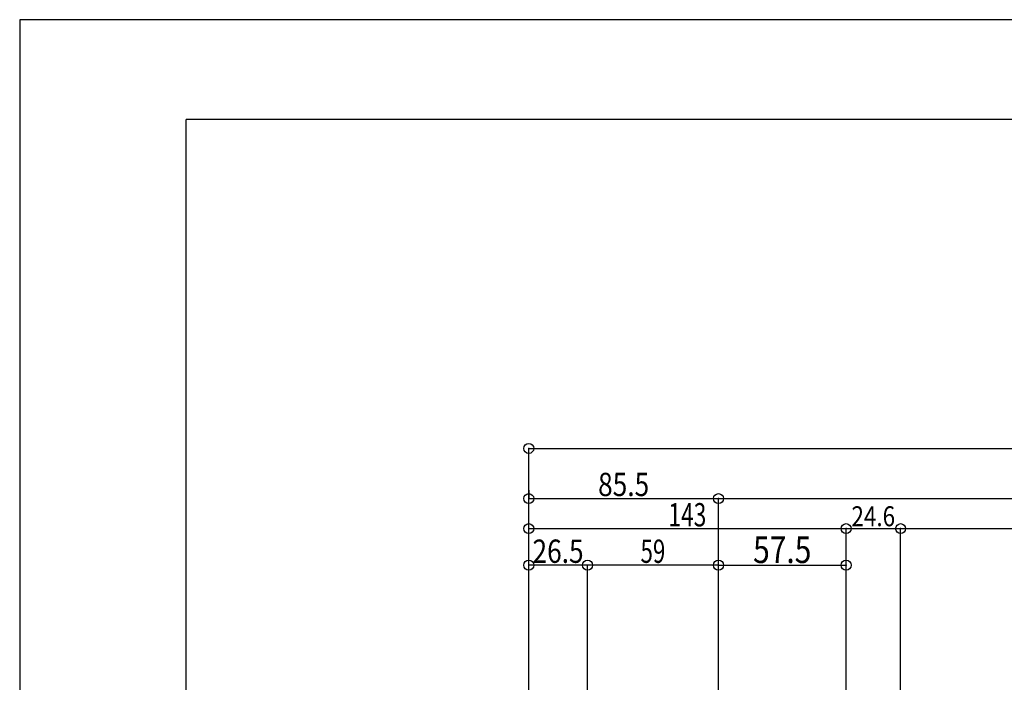
# Model space of a CAD drawing. Extents: x -210 to 210, y -148 to 148.
# Drawn here: x -210 to -62, y 49 to 148 of the extents above; entities that cross this region are included whole.
import ezdxf
from ezdxf.enums import TextEntityAlignment as Align

# ---------------------------------------------------------------- set-up
doc = ezdxf.new("R2010")
doc.units = 0
doc.header["$LTSCALE"] = 10
doc.header["$PDMODE"] = 32
doc.header["$PDSIZE"] = 1.5
for name, color, linetype in [('型材断面', 47, 'CONTINUOUS'), ('寸法', 80, 'CONTINUOUS'), ('通り芯', 15, 'CONTINUOUS')]:
    doc.layers.add(name, color=color, linetype=linetype)
doc.styles.add('TextStyle03', font='MONOTXT', dxfattribs={"height": 1, "bigfont": 'BIGFONT'})

# ---------------------------------------------------------------- blocks, each defined once
blk = doc.blocks.new('*GRP_0001')
at = {"layer": '型材断面', "linetype": 'CONTINUOUS'}
for p in [(-185, -133.5), (195, 133.5)]:
    blk.add_line(p, (-185, 133.5), dxfattribs=at)
blk = doc.blocks.new('*DIM_0090')
at = {"layer": '寸法', "color": 0, "linetype": 'BYBLOCK'}
for p, q in [((-133.527318, 77.867507), (-133.527318, 76.597595)), ((-133.527318, 76.597595), (-105.027318, 76.597595)), ((-105.027318, -15.46075), (-105.027318, 76.597595))]:
    blk.add_line(p, q, dxfattribs=at)
at = {"layer": '寸法', "color": 0}
for p in [(-133.527318, 76.597595), (-105.027318, 76.597595)]:
    blk.add_point(p, dxfattribs=at)
at = {"layer": '寸法', "color": 0, "linetype": 'CONTINUOUS', "style": 'TextStyle03'}
blk.add_text('85.5', height=3.5, dxfattribs=at).set_placement((-123.1125, 76.975), (-115.4375, 76.975), align=Align.FIT)
blk = doc.blocks.new('*DIM_0091')
at = {"layer": '寸法', "color": 0, "linetype": 'BYBLOCK'}
blk.add_line((-105.027318, 66.599807), (-85.860653, 66.599807), dxfattribs=at)
at = {"layer": '寸法', "color": 0}
for p in [(-105.027318, 66.599807), (-85.860653, 66.599807)]:
    blk.add_point(p, dxfattribs=at)
at = {"layer": '寸法', "color": 0, "linetype": 'CONTINUOUS', "style": 'TextStyle03'}
blk.add_text('57.5', height=4, rotation=360, dxfattribs=at).set_placement((-99.825, 66.925), (-91.075, 66.925), align=Align.FIT)
blk = doc.blocks.new('*DIM_0092')
at = {"layer": '寸法', "color": 0, "linetype": 'BYBLOCK'}
for p in [(-133.527318, 72.088475), (-85.860653, -67.461222)]:
    blk.add_line(p, (-85.860653, 72.088475), dxfattribs=at)
at = {"layer": '寸法', "color": 0}
for p in [(-133.527318, 72.088475), (-85.860653, 72.088475)]:
    blk.add_point(p, dxfattribs=at)
at = {"layer": '寸法', "color": 0, "linetype": 'CONTINUOUS', "style": 'TextStyle03'}
blk.add_text('143', height=3.5, dxfattribs=at).set_placement((-112.55, 72.425), (-106.85, 72.425), align=Align.FIT)
blk = doc.blocks.new('*DIM_0104')
at = {"layer": '寸法', "color": 0, "linetype": 'BYBLOCK'}
for p in [(-124.693975, -44.294565), (-105.027318, 66.599807)]:
    blk.add_line(p, (-124.693975, 66.599807), dxfattribs=at)
at = {"layer": '寸法', "color": 0}
for p in [(-124.693975, 66.599807), (-105.027318, 66.599807)]:
    blk.add_point(p, dxfattribs=at)
at = {"layer": '寸法', "color": 0, "linetype": 'CONTINUOUS', "style": 'TextStyle03'}
blk.add_text('59', height=3.5, dxfattribs=at).set_placement((-116.7375, 66.95), (-113.0125, 66.95), align=Align.FIT)
blk = doc.blocks.new('*DIM_0105')
at = {"layer": '寸法', "color": 0, "linetype": 'BYBLOCK'}
for p, q in [((-133.527318, -17.17156), (-133.527318, 66.599807)), ((-124.693975, 66.599807), (-133.527318, 66.599807)), ((-124.693975, -44.294565), (-124.693975, 66.599807))]:
    blk.add_line(p, q, dxfattribs=at)
at = {"layer": '寸法', "color": 0}
blk.add_point((-133.527318, 66.599807), dxfattribs=at)
at = {"layer": '寸法', "color": 0, "linetype": 'CONTINUOUS', "style": 'TextStyle03'}
blk.add_text('26.5', height=3.5, dxfattribs=at).set_placement((-132.9625, 66.95), (-125.2875, 66.95), align=Align.FIT)
blk = doc.blocks.new('*DIM_0232')
at = {"layer": '寸法', "linetype": 'CONTINUOUS'}
for p in [(-85.860653, 72.088475), (-77.66065, -63.86002)]:
    blk.add_line(p, (-77.66065, 72.088475), dxfattribs=at)
at = {"layer": '寸法'}
for p in [(-85.860653, 72.088475), (-77.66065, 72.088475)]:
    blk.add_point(p, dxfattribs=at)
at = {"layer": '寸法', "linetype": 'CONTINUOUS', "style": 'TextStyle03'}
blk.add_text('24.6', height=3, dxfattribs=at).set_placement((-85.05625, 72.45), (-78.49375, 72.45), align=Align.FIT)
blk = doc.blocks.new('*DIM_0233')
at = {"layer": '寸法', "linetype": 'CONTINUOUS'}
blk.add_line((-77.66065, 72.088475), (74.1502, 72.088475), dxfattribs=at)
blk = doc.blocks.new('*DIM_0235')
at = {"layer": '寸法', "linetype": 'CONTINUOUS'}
blk.add_line((-105.027318, 76.597595), (101.516872, 76.597595), dxfattribs=at)
at = {"layer": '寸法'}
blk.add_point((-105.027318, 76.597595), dxfattribs=at)
blk = doc.blocks.new('*DIM_0236')
at = {"layer": '寸法', "linetype": 'CONTINUOUS'}
for p, q in [((-133.527318, -16.172035), (-133.527318, 84.126317)), ((-133.527318, 84.126317), (130.016872, 84.126317))]:
    blk.add_line(p, q, dxfattribs=at)
at = {"layer": '寸法'}
blk.add_point((-133.527318, 84.126317), dxfattribs=at)

msp = doc.modelspace()

# ---------------------------------------------------------------- linework, layer by layer
at = {"layer": '通り芯', "linetype": 'CONTINUOUS'}
msp.add_lwpolyline([(-210, -148.5), (210, -148.5), (210, 148.5), (-210, 148.5)], close=True, dxfattribs=at)

# ---------------------------------------------------------------- block references
at = {"layer": '型材断面', "linetype": 'CONTINUOUS'}
msp.add_blockref('*GRP_0001', (0, 0), dxfattribs=at)
at = {"layer": '寸法', "linetype": 'CONTINUOUS'}
for name in ['*DIM_0236', '*DIM_0090', '*DIM_0235', '*DIM_0092', '*DIM_0232', '*DIM_0233', '*DIM_0105', '*DIM_0104', '*DIM_0091']:
    msp.add_blockref(name, (0, 0), dxfattribs=at)

doc.saveas('drawing.dxf')
